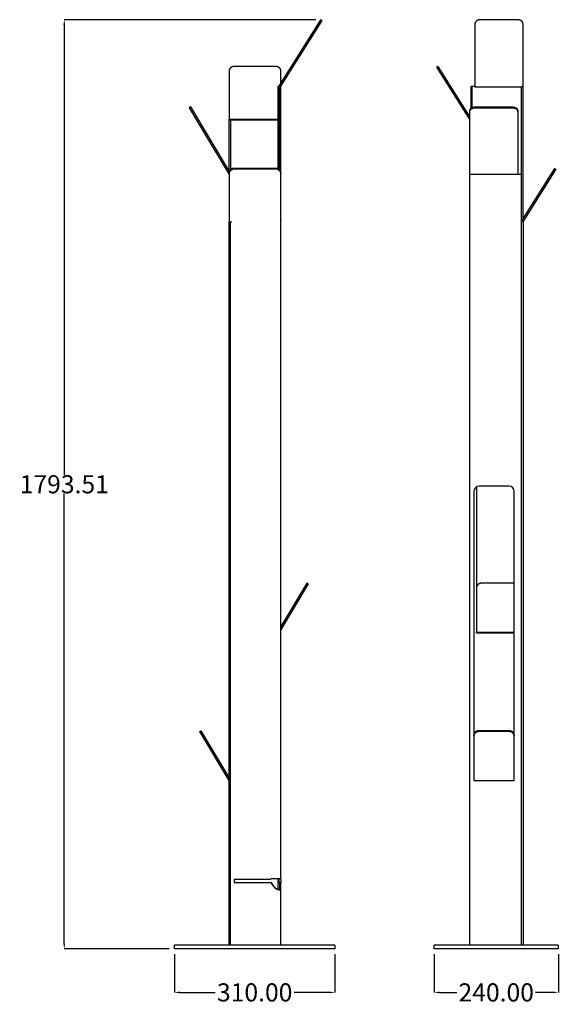
# Model space of a CAD drawing. Units: millimetres. Extents: x -1485 to -445, y -860 to 1040.
import ezdxf

# ---------------------------------------------------------------- set-up
doc = ezdxf.new("R2010")
doc.units = ezdxf.units.MM
doc.header["$MEASUREMENT"] = 0
doc.layers.add('quote', color=1, linetype='Continuous')
doc.styles.get("Standard").update_dxf_attribs({"font": 'txt', "height": 35})
doc.dimstyles.get("Standard").update_dxf_attribs({"dimtxt": 0.18, "dimasz": 0.18, "dimexe": 0.18, "dimexo": 0.0625, "dimgap": 0.09, "dimtad": 0, "dimtih": 1, "dimtoh": 1, "dimdec": 4, "dimzin": 0, "dimdsep": 46, "dimtxsty": 'Standard', "dimcen": 0.09, "dimadec": 0, "dimazin": 0, "dimtfac": 1, "dimtdec": 4, "dimtofl": 0, "dimtmove": 0, "dimatfit": 3, "dimfxl": 1, "dimtolj": 1, "dimtzin": 0, "dimarcsym": 0})

# ---------------------------------------------------------------- blocks, each defined once
blk = doc.blocks.new('*D1')
at = {"layer": 'Defpoints', "color": 0, "transparency": 16777216}
for p in [(-1186.4, -753.3), (-876.4, -753.3), (-1186.4, -837.3)]:
    blk.add_point(p, dxfattribs=at)
at = {"layer": 'quote', "lineweight": -2, "transparency": 16777216}
for p, q in [((-1186.4, -763.3), (-1186.4, -837.5)), ((-876.4, -763.3), (-876.4, -837.5)), ((-1176.4, -837.3), (-1108, -837.3)), ((-886.4, -837.3), (-954.9, -837.3))]:
    blk.add_line(p, q, dxfattribs=at)
at = {"layer": 'quote', "transparency": 16777216}
for points in [[(-1176.4, -835.7), (-1176.4, -839), (-1186.4, -837.3)], [(-886.4, -835.7), (-886.4, -839), (-876.4, -837.3)]]:
    blk.add_solid(points, dxfattribs=at)
at = {"layer": 'quote', "transparency": 16777216, "insert": (-1031.4, -837.3), "char_height": 35, "attachment_point": 5}
blk.add_mtext('\\A1;310.00', dxfattribs=at)
blk = doc.blocks.new('*D2')
at = {"layer": 'Defpoints', "color": 0, "transparency": 16777216}
for p in [(-684.8, -753.3), (-444.8, -753.3), (-444.8, -837.3)]:
    blk.add_point(p, dxfattribs=at)
at = {"layer": 'quote', "lineweight": -2, "transparency": 16777216}
for p, q in [((-684.8, -763.3), (-684.8, -837.5)), ((-444.8, -763.3), (-444.8, -837.5)), ((-674.8, -837.3), (-640.8, -837.3)), ((-454.8, -837.3), (-488.9, -837.3))]:
    blk.add_line(p, q, dxfattribs=at)
at = {"layer": 'quote', "transparency": 16777216}
for points in [[(-674.8, -835.7), (-674.8, -839), (-684.8, -837.3)], [(-454.8, -835.7), (-454.8, -839), (-444.8, -837.3)]]:
    blk.add_solid(points, dxfattribs=at)
at = {"layer": 'quote', "transparency": 16777216, "insert": (-564.8, -837.3), "char_height": 35, "attachment_point": 5}
blk.add_mtext('\\A1;240.00', dxfattribs=at)
blk = doc.blocks.new('*D3')
at = {"layer": 'Defpoints', "color": 0, "transparency": 16777216}
for p in [(-903.4, 1040.2), (-1399.2, -753.3), (-1186.4, -753.3)]:
    blk.add_point(p, dxfattribs=at)
at = {"layer": 'quote', "lineweight": -2, "transparency": 16777216}
for p, q in [((-913.4, 1040.2), (-1399.4, 1040.2)), ((-1399.2, 1030.2), (-1399.2, 161.5)), ((-1399.2, -743.3), (-1399.2, 125.4)), ((-1196.4, -753.3), (-1399.4, -753.3))]:
    blk.add_line(p, q, dxfattribs=at)
at = {"layer": 'quote', "transparency": 16777216}
for points in [[(-1400.9, 1030.2), (-1397.6, 1030.2), (-1399.2, 1040.2)], [(-1400.9, -743.3), (-1397.6, -743.3), (-1399.2, -753.3)]]:
    blk.add_solid(points, dxfattribs=at)
at = {"layer": 'quote', "transparency": 16777216, "insert": (-1399.2, 143.5), "char_height": 35, "attachment_point": 5}
blk.add_mtext('\\A1;1793.51', dxfattribs=at)

msp = doc.modelspace()

# ---------------------------------------------------------------- linework, layer by layer
for p, q in [((-983.317, 913.32), (-908.692, 1031.773)), ((-980.779, 911.721), (-906.154, 1030.173)), ((-908.692, 1031.773), (-903.361, 1040.234)), ((-906.154, 1030.173), (-900.823, 1038.634)), ((-900.823, 1038.634), (-903.361, 1040.234)), ((-513.021, 913.32), (-513.021, 1031.773)), ((-677.395, 949.882), (-679.934, 948.284)), ((-679.934, 948.284), (-616.021, 846.721)), ((-677.395, 949.882), (-616.021, 852.353)), ((-984.916, 910.782), (-983.317, 913.32)), ((-980.779, 911.721), (-983.317, 913.32)), ((-516.021, 910.782), (-513.021, 913.32)), ((-513.021, 911.721), (-513.021, 913.32)), ((-985.829, 911.721), (-984.325, 911.721)), ((-985.829, 846.721), (-985.829, 911.721)), ((-983.779, 910.065), (-984.916, 910.782)), ((-983.779, 750.865), (-983.779, 910.065)), ((-980.779, 744.821), (-980.779, 911.721)), ((-613.093, 911.721), (-610.971, 911.721)), ((-613.093, 869.338), (-613.093, 911.721)), ((-610.971, 911.721), (-606.021, 911.721)), ((-610.971, 870.725), (-610.971, 911.721)), ((-606.021, 910.782), (-516.021, 910.782)), ((-516.021, 910.422), (-516.021, 910.782)), ((-516.021, 741.721), (-516.021, 910.422)), ((-513.021, 656.488), (-513.021, 911.721)), ((-1155.449, 871.849), (-1158.02, 870.304)), ((-1158.02, 870.304), (-1080.779, 741.721)), ((-1155.449, 871.849), (-1080.445, 746.99)), ((-616.021, 861.732), (-616.021, 863.277)), ((-616.021, 741.721), (-616.021, 861.732)), ((-523.021, 861.732), (-523.021, 863.277)), ((-1080.779, 848.318), (-985.829, 848.318)), ((-1080.779, 846.721), (-1080.779, 848.318)), ((-1080.779, 846.721), (-1077.779, 846.721)), ((-1080.779, 747.547), (-1080.779, 846.721)), ((-1077.779, 846.721), (-985.829, 846.721)), ((-1077.779, 750.865), (-1077.779, 846.721)), ((-985.829, 752.175), (-985.829, 846.721)), ((-1080.779, 743.223), (-1080.779, 744.821)), ((-980.779, 744.821), (-980.779, 743.223)), ((-515.95, 741.721), (-616.021, 741.721)), ((-616.021, -746.279), (-616.021, 741.721)), ((-452.109, 753.284), (-516.011, 651.737)), ((-515.95, -746.279), (-515.95, 741.721)), ((-449.57, 751.686), (-513.482, 650.123)), ((-452.109, 753.284), (-449.57, 751.686)), ((-1080.779, -746.279), (-1080.779, 650.123)), ((-1080.779, 650.123), (-1075.729, 650.123)), ((-1077.85, -746.279), (-1077.85, 650.123)), ((-980.779, 651.721), (-980.779, 651.287)), ((-980.779, -618.279), (-980.779, 651.287)), ((-513.482, 650.123), (-515.996, 651.705)), ((-513.021, 650.855), (-513.021, -618.476)), ((-602.77, 138.521), (-602.77, -133.279)), ((-980.779, -132.448), (-929.757, -47.412)), ((-980.779, -138.279), (-927.184, -48.955)), ((-927.184, -48.955), (-929.757, -47.412)), ((-602.77, -133.279), (-602.77, -141.736)), ((-602.77, -141.736), (-530.021, -141.736)), ((-602.77, -143.279), (-602.77, -141.736)), ((-602.77, -143.279), (-530.021, -143.279)), ((-1137.373, -333.955), (-1134.801, -332.412)), ((-1080.779, -428.279), (-1137.373, -333.955)), ((-1080.779, -422.448), (-1134.801, -332.412)), ((-608.021, -342.53), (-608.021, -340.987)), ((-530.021, -340.987), (-530.021, -342.53)), ((-608.021, -342.53), (-608.021, -428.279)), ((-608.021, -428.279), (-530.021, -428.279)), ((-1070.779, -618.476), (-1070.779, -625.476)), ((-1070.779, -618.476), (-1000.335, -618.476)), ((-1070.779, -625.476), (-999.346, -625.476)), ((-1000.335, -618.476), (-1000.329, -618.279)), ((-999.964, -618.476), (-1000.335, -618.476)), ((-980.779, -618.279), (-1000.329, -618.279)), ((-999.958, -618.279), (-999.964, -618.476)), ((-998.954, -625.476), (-999.346, -625.476)), ((-985.829, -638.634), (-985.829, -618.279)), ((-983.808, -625.279), (-983.808, -618.279)), ((-983.779, -625.279), (-983.779, -639.195)), ((-980.799, -625.279), (-983.768, -625.279)), ((-980.799, -618.279), (-980.799, -625.279)), ((-980.779, -639.995), (-980.779, -625.279)), ((-513.021, -618.476), (-513.021, -625.476)), ((-513.021, -625.476), (-513.021, -746.279)), ((-980.779, -746.279), (-980.779, -639.995)), ((-1186.436, -753.279), (-1186.436, -746.279)), ((-876.436, -746.279), (-1186.436, -746.279)), ((-876.436, -753.279), (-1186.436, -753.279)), ((-876.436, -746.279), (-876.436, -753.279)), ((-684.845, -753.279), (-684.845, -746.279)), ((-674.845, -746.279), (-684.845, -746.279)), ((-674.845, -753.279), (-684.845, -753.279)), ((-444.845, -746.279), (-674.845, -746.279)), ((-444.845, -753.279), (-674.845, -753.279)), ((-444.845, -746.279), (-444.845, -753.279))]:
    msp.add_line(p, q)
for points in [[(-513.021, 1031.773), (-513.024, 1031.96), (-513.031, 1032.15), (-513.044, 1032.341), (-513.062, 1032.533), (-513.085, 1032.726), (-513.114, 1032.921), (-513.148, 1033.116), (-513.188, 1033.312), (-513.234, 1033.509), (-513.286, 1033.706), (-513.344, 1033.903), (-513.407, 1034.101), (-513.477, 1034.298), (-513.553, 1034.495), (-513.635, 1034.691), (-513.724, 1034.887), (-513.818, 1035.082), (-513.919, 1035.275), (-514.026, 1035.468), (-514.139, 1035.659), (-514.258, 1035.848), (-514.383, 1036.035), (-514.514, 1036.22), (-514.652, 1036.402), (-514.795, 1036.583), (-514.943, 1036.76), (-515.098, 1036.934), (-515.258, 1037.105), (-515.423, 1037.273), (-515.594, 1037.438), (-515.77, 1037.598), (-515.95, 1037.755), (-516.136, 1037.908), (-516.326, 1038.057), (-516.52, 1038.201), (-516.718, 1038.341), (-516.921, 1038.477), (-517.127, 1038.607), (-517.337, 1038.733), (-517.549, 1038.854), (-517.765, 1038.97), (-517.984, 1039.081), (-518.205, 1039.187), (-518.429, 1039.288), (-518.654, 1039.384), (-518.881, 1039.474), (-519.11, 1039.56), (-519.341, 1039.639), (-519.572, 1039.714), (-519.804, 1039.784), (-520.037, 1039.848), (-520.27, 1039.907), (-520.503, 1039.961), (-520.736, 1040.01), (-520.969, 1040.053), (-521.202, 1040.092), (-521.434, 1040.126), (-521.665, 1040.155), (-521.894, 1040.18), (-522.123, 1040.199), (-522.35, 1040.214), (-522.576, 1040.225), (-522.799, 1040.231), (-523.021, 1040.234), (-596.021, 1040.234), (-596.243, 1040.231), (-596.467, 1040.225), (-596.693, 1040.214), (-596.92, 1040.199), (-597.149, 1040.18), (-597.378, 1040.155), (-597.609, 1040.126), (-597.841, 1040.092), (-598.074, 1040.053), (-598.307, 1040.01), (-598.54, 1039.961), (-598.773, 1039.907), (-599.006, 1039.848), (-599.239, 1039.784), (-599.471, 1039.714), (-599.702, 1039.639), (-599.933, 1039.56), (-600.162, 1039.474), (-600.389, 1039.384), (-600.614, 1039.288), (-600.838, 1039.187), (-601.059, 1039.081), (-601.278, 1038.97), (-601.494, 1038.854), (-601.706, 1038.733), (-601.916, 1038.607), (-602.122, 1038.477), (-602.324, 1038.341), (-602.523, 1038.201), (-602.717, 1038.057), (-602.907, 1037.908), (-603.093, 1037.755), (-603.273, 1037.598), (-603.449, 1037.438), (-603.62, 1037.273), (-603.785, 1037.105), (-603.945, 1036.934), (-604.099, 1036.76), (-604.248, 1036.583), (-604.391, 1036.402), (-604.529, 1036.22), (-604.66, 1036.035), (-604.785, 1035.848), (-604.904, 1035.659), (-605.017, 1035.468), (-605.124, 1035.275), (-605.225, 1035.082), (-605.319, 1034.887), (-605.408, 1034.691), (-605.49, 1034.495), (-605.566, 1034.298), (-605.635, 1034.101), (-605.699, 1033.903), (-605.757, 1033.706), (-605.809, 1033.509), (-605.855, 1033.312), (-605.895, 1033.116), (-605.929, 1032.921), (-605.958, 1032.726), (-605.981, 1032.533), (-605.999, 1032.341), (-606.012, 1032.15), (-606.019, 1031.96), (-606.021, 1031.773), (-606.021, 910.782)], [(-990.779, 949.882), (-1070.779, 949.882), (-1071.001, 949.88), (-1071.225, 949.874), (-1071.45, 949.863), (-1071.677, 949.848), (-1071.906, 949.828), (-1072.136, 949.804), (-1072.367, 949.775), (-1072.598, 949.741), (-1072.831, 949.702), (-1073.064, 949.658), (-1073.297, 949.609), (-1073.53, 949.555), (-1073.764, 949.496), (-1073.996, 949.432), (-1074.228, 949.362), (-1074.46, 949.288), (-1074.69, 949.208), (-1074.919, 949.123), (-1075.146, 949.032), (-1075.372, 948.936), (-1075.595, 948.836), (-1075.816, 948.73), (-1076.035, 948.619), (-1076.251, 948.502), (-1076.464, 948.381), (-1076.673, 948.255), (-1076.879, 948.125), (-1077.082, 947.989), (-1077.28, 947.849), (-1077.475, 947.705), (-1077.665, 947.556), (-1077.85, 947.403), (-1078.031, 947.246), (-1078.206, 947.085), (-1078.377, 946.921), (-1078.542, 946.753), (-1078.702, 946.582), (-1078.857, 946.407), (-1079.006, 946.23), (-1079.149, 946.05), (-1079.286, 945.867), (-1079.417, 945.682), (-1079.543, 945.495), (-1079.662, 945.306), (-1079.775, 945.115), (-1079.882, 944.922), (-1079.982, 944.729), (-1080.077, 944.534), (-1080.165, 944.338), (-1080.247, 944.142), (-1080.323, 943.945), (-1080.393, 943.747), (-1080.457, 943.55), (-1080.514, 943.352), (-1080.566, 943.155), (-1080.612, 942.958), (-1080.652, 942.762), (-1080.686, 942.567), (-1080.715, 942.372), (-1080.738, 942.179), (-1080.756, 941.987), (-1080.769, 941.796), (-1080.776, 941.606), (-1080.779, 941.418), (-1080.779, 848.318)], [(-980.779, 917.349), (-980.779, 941.418), (-980.781, 941.606), (-980.789, 941.796), (-980.801, 941.987), (-980.819, 942.179), (-980.843, 942.372), (-980.871, 942.567), (-980.906, 942.762), (-980.946, 942.958), (-980.992, 943.155), (-981.043, 943.352), (-981.101, 943.55), (-981.165, 943.747), (-981.235, 943.945), (-981.311, 944.142), (-981.393, 944.338), (-981.481, 944.534), (-981.575, 944.729), (-981.676, 944.922), (-981.783, 945.115), (-981.896, 945.306), (-982.015, 945.495), (-982.14, 945.682), (-982.272, 945.867), (-982.409, 946.05), (-982.552, 946.23), (-982.701, 946.407), (-982.855, 946.582), (-983.015, 946.753), (-983.181, 946.921), (-983.351, 947.085), (-983.527, 947.246), (-983.708, 947.403), (-983.893, 947.556), (-984.083, 947.705), (-984.277, 947.849), (-984.476, 947.989), (-984.678, 948.125), (-984.884, 948.255), (-985.094, 948.381), (-985.307, 948.502), (-985.523, 948.619), (-985.741, 948.73), (-985.962, 948.836), (-986.186, 948.936), (-986.411, 949.032), (-986.639, 949.123), (-986.868, 949.208), (-987.098, 949.288), (-987.329, 949.362), (-987.561, 949.432), (-987.794, 949.496), (-988.027, 949.555), (-988.261, 949.609), (-988.494, 949.658), (-988.727, 949.702), (-988.959, 949.741), (-989.191, 949.775), (-989.422, 949.804), (-989.652, 949.828), (-989.88, 949.848), (-990.107, 949.863), (-990.333, 949.874), (-990.557, 949.88), (-990.779, 949.882)], [(-616.021, 863.277), (-616.019, 863.467), (-616.012, 863.659), (-615.999, 863.852), (-615.981, 864.047), (-615.958, 864.243), (-615.929, 864.44), (-615.895, 864.638), (-615.855, 864.837), (-615.809, 865.036), (-615.757, 865.236), (-615.699, 865.436), (-615.635, 865.636), (-615.566, 865.835), (-615.49, 866.035), (-615.408, 866.234), (-615.319, 866.432), (-615.225, 866.63), (-615.124, 866.826), (-615.017, 867.021), (-614.904, 867.214), (-614.785, 867.406), (-614.66, 867.595), (-614.529, 867.783), (-614.391, 867.968), (-614.248, 868.15), (-614.099, 868.33), (-613.945, 868.506), (-613.785, 868.68), (-613.62, 868.85), (-613.449, 869.017), (-613.273, 869.179), (-613.093, 869.338), (-612.907, 869.493), (-612.717, 869.644), (-612.523, 869.79), (-612.324, 869.932), (-612.122, 870.069), (-611.916, 870.202), (-611.706, 870.329), (-611.494, 870.452), (-611.278, 870.569), (-611.059, 870.682), (-610.838, 870.789), (-610.614, 870.891), (-610.389, 870.988), (-610.162, 871.08), (-609.933, 871.166), (-609.702, 871.247), (-609.471, 871.323), (-609.239, 871.393), (-609.006, 871.458), (-608.773, 871.518), (-608.54, 871.573), (-608.307, 871.622), (-608.074, 871.667), (-607.841, 871.706), (-607.609, 871.74), (-607.378, 871.77), (-607.149, 871.794), (-606.92, 871.814), (-606.693, 871.83), (-606.467, 871.841), (-606.243, 871.847), (-606.021, 871.849), (-533.021, 871.849), (-532.799, 871.847), (-532.576, 871.841), (-532.35, 871.83), (-532.123, 871.814), (-531.894, 871.794), (-531.665, 871.77), (-531.434, 871.74), (-531.202, 871.706), (-530.969, 871.667), (-530.736, 871.622), (-530.503, 871.573), (-530.27, 871.518), (-530.037, 871.458), (-529.804, 871.393), (-529.572, 871.323), (-529.341, 871.247), (-529.11, 871.166), (-528.881, 871.08), (-528.654, 870.988), (-528.429, 870.891), (-528.205, 870.789), (-527.984, 870.682), (-527.765, 870.569), (-527.549, 870.452), (-527.337, 870.329), (-527.127, 870.202), (-526.921, 870.069), (-526.718, 869.932), (-526.52, 869.79), (-526.326, 869.644), (-526.136, 869.493), (-525.95, 869.338), (-525.77, 869.179), (-525.594, 869.017), (-525.423, 868.85), (-525.258, 868.68), (-525.098, 868.506), (-524.943, 868.33), (-524.795, 868.15), (-524.652, 867.968), (-524.514, 867.783), (-524.383, 867.595), (-524.258, 867.406), (-524.139, 867.214), (-524.026, 867.021), (-523.919, 866.826), (-523.818, 866.63), (-523.724, 866.432), (-523.635, 866.234), (-523.553, 866.035), (-523.477, 865.835), (-523.407, 865.636), (-523.344, 865.436), (-523.286, 865.236), (-523.234, 865.036), (-523.188, 864.837), (-523.148, 864.638), (-523.114, 864.44), (-523.085, 864.243), (-523.062, 864.047), (-523.044, 863.852), (-523.031, 863.659), (-523.024, 863.467), (-523.021, 863.277)], [(-616.021, 861.732), (-616.019, 861.922), (-616.012, 862.114), (-615.999, 862.308), (-615.981, 862.502), (-615.958, 862.698), (-615.929, 862.895), (-615.895, 863.093), (-615.855, 863.292), (-615.809, 863.491), (-615.757, 863.691), (-615.699, 863.891), (-615.635, 864.091), (-615.566, 864.291), (-615.49, 864.49), (-615.408, 864.689), (-615.319, 864.887), (-615.225, 865.085), (-615.124, 865.281), (-615.017, 865.476), (-614.904, 865.669), (-614.785, 865.861), (-614.66, 866.05), (-614.529, 866.238), (-614.391, 866.423), (-614.248, 866.605), (-614.099, 866.785), (-613.945, 866.962), (-613.785, 867.135), (-613.62, 867.305), (-613.449, 867.472), (-613.273, 867.635), (-613.093, 867.794), (-612.907, 867.948), (-612.717, 868.099), (-612.523, 868.245), (-612.324, 868.387), (-612.122, 868.524), (-611.916, 868.657), (-611.706, 868.784), (-611.494, 868.907), (-611.278, 869.025), (-611.059, 869.137), (-610.838, 869.244), (-610.614, 869.347), (-610.389, 869.444), (-610.162, 869.535), (-609.933, 869.621), (-609.702, 869.702), (-609.471, 869.778), (-609.239, 869.848), (-609.006, 869.914), (-608.773, 869.973), (-608.54, 870.028), (-608.307, 870.077), (-608.074, 870.122), (-607.841, 870.161), (-607.609, 870.196), (-607.378, 870.225), (-607.149, 870.25), (-606.92, 870.27), (-606.693, 870.285), (-606.467, 870.296), (-606.243, 870.302), (-606.021, 870.304), (-533.021, 870.304), (-532.799, 870.302), (-532.576, 870.296), (-532.35, 870.285), (-532.123, 870.27), (-531.894, 870.25), (-531.665, 870.225), (-531.434, 870.196), (-531.202, 870.161), (-530.969, 870.122), (-530.736, 870.077), (-530.503, 870.028), (-530.27, 869.973), (-530.037, 869.914), (-529.804, 869.848), (-529.572, 869.778), (-529.341, 869.702), (-529.11, 869.621), (-528.881, 869.535), (-528.654, 869.444), (-528.429, 869.347), (-528.205, 869.244), (-527.984, 869.137), (-527.765, 869.025), (-527.549, 868.907), (-527.337, 868.784), (-527.127, 868.657), (-526.921, 868.524), (-526.718, 868.387), (-526.52, 868.245), (-526.326, 868.099), (-526.136, 867.948), (-525.95, 867.794), (-525.77, 867.635), (-525.594, 867.472), (-525.423, 867.305), (-525.258, 867.135), (-525.098, 866.962), (-524.943, 866.785), (-524.795, 866.605), (-524.652, 866.423), (-524.514, 866.238), (-524.383, 866.05), (-524.258, 865.861), (-524.139, 865.669), (-524.026, 865.476), (-523.919, 865.281), (-523.818, 865.085), (-523.724, 864.887), (-523.635, 864.689), (-523.553, 864.49), (-523.477, 864.291), (-523.407, 864.091), (-523.344, 863.891), (-523.286, 863.691), (-523.234, 863.491), (-523.188, 863.292), (-523.148, 863.093), (-523.114, 862.895), (-523.085, 862.698), (-523.062, 862.502), (-523.044, 862.308), (-523.031, 862.114), (-523.024, 861.922), (-523.021, 861.732), (-523.021, 741.721)], [(-990.779, 753.284), (-1070.779, 753.284), (-1071.001, 753.282), (-1071.225, 753.276), (-1071.45, 753.265), (-1071.677, 753.25), (-1071.906, 753.23), (-1072.136, 753.206), (-1072.367, 753.177), (-1072.598, 753.143), (-1072.831, 753.104), (-1073.064, 753.06), (-1073.297, 753.011), (-1073.53, 752.957), (-1073.764, 752.898), (-1073.996, 752.834), (-1074.228, 752.765), (-1074.46, 752.69), (-1074.69, 752.61), (-1074.919, 752.525), (-1075.146, 752.434), (-1075.372, 752.339), (-1075.595, 752.238), (-1075.816, 752.132), (-1076.035, 752.021), (-1076.251, 751.905), (-1076.464, 751.783), (-1076.673, 751.658), (-1076.879, 751.527), (-1077.082, 751.391), (-1077.28, 751.251), (-1077.475, 751.107), (-1077.665, 750.958), (-1077.85, 750.805), (-1078.031, 750.648), (-1078.206, 750.488), (-1078.377, 750.323), (-1078.542, 750.155), (-1078.702, 749.984), (-1078.857, 749.809), (-1079.006, 749.632), (-1079.149, 749.452), (-1079.286, 749.269), (-1079.417, 749.084), (-1079.543, 748.897), (-1079.662, 748.708), (-1079.775, 748.517), (-1079.882, 748.325), (-1079.982, 748.131), (-1080.077, 747.936), (-1080.165, 747.74), (-1080.247, 747.544), (-1080.323, 747.347), (-1080.393, 747.149), (-1080.457, 746.952), (-1080.514, 746.755), (-1080.566, 746.557), (-1080.612, 746.361), (-1080.652, 746.164), (-1080.686, 745.969), (-1080.715, 745.775), (-1080.738, 745.581), (-1080.756, 745.389), (-1080.769, 745.198), (-1080.776, 745.008), (-1080.779, 744.821)], [(-990.779, 751.686), (-1070.779, 751.686), (-1071.001, 751.684), (-1071.225, 751.678), (-1071.45, 751.667), (-1071.677, 751.652), (-1071.906, 751.632), (-1072.136, 751.608), (-1072.367, 751.579), (-1072.598, 751.545), (-1072.831, 751.506), (-1073.064, 751.462), (-1073.297, 751.414), (-1073.53, 751.36), (-1073.764, 751.301), (-1073.996, 751.236), (-1074.228, 751.167), (-1074.46, 751.092), (-1074.69, 751.012), (-1074.919, 750.927), (-1075.146, 750.837), (-1075.372, 750.741), (-1075.595, 750.64), (-1075.816, 750.534), (-1076.035, 750.423), (-1076.251, 750.307), (-1076.464, 750.186), (-1076.673, 750.06), (-1076.879, 749.929), (-1077.082, 749.794), (-1077.28, 749.654), (-1077.475, 749.509), (-1077.665, 749.36), (-1077.85, 749.207), (-1078.031, 749.051), (-1078.206, 748.89), (-1078.377, 748.725), (-1078.542, 748.557), (-1078.702, 748.386), (-1078.857, 748.212), (-1079.006, 748.034), (-1079.149, 747.854), (-1079.286, 747.671), (-1079.417, 747.486), (-1079.543, 747.299), (-1079.662, 747.11), (-1079.775, 746.919), (-1079.882, 746.727), (-1079.982, 746.533), (-1080.077, 746.338), (-1080.165, 746.142), (-1080.247, 745.946), (-1080.323, 745.749), (-1080.393, 745.552), (-1080.457, 745.354), (-1080.514, 745.157), (-1080.566, 744.96), (-1080.612, 744.763), (-1080.652, 744.567), (-1080.686, 744.371), (-1080.715, 744.177), (-1080.738, 743.983), (-1080.756, 743.791), (-1080.769, 743.6), (-1080.776, 743.411), (-1080.779, 743.223), (-1080.779, 650.123)], [(-980.779, 651.721), (-980.779, 743.223), (-980.781, 743.411), (-980.789, 743.6), (-980.801, 743.791), (-980.819, 743.983), (-980.843, 744.177), (-980.871, 744.371), (-980.906, 744.567), (-980.946, 744.763), (-980.992, 744.96), (-981.043, 745.157), (-981.101, 745.354), (-981.165, 745.552), (-981.235, 745.749), (-981.311, 745.946), (-981.393, 746.142), (-981.481, 746.338), (-981.575, 746.533), (-981.676, 746.727), (-981.783, 746.919), (-981.896, 747.11), (-982.015, 747.299), (-982.14, 747.486), (-982.272, 747.671), (-982.409, 747.854), (-982.552, 748.034), (-982.701, 748.212), (-982.855, 748.386), (-983.015, 748.557), (-983.181, 748.725), (-983.351, 748.89), (-983.527, 749.051), (-983.708, 749.207), (-983.893, 749.36), (-984.083, 749.509), (-984.277, 749.654), (-984.476, 749.794), (-984.678, 749.929), (-984.884, 750.06), (-985.094, 750.186), (-985.307, 750.307), (-985.523, 750.423), (-985.741, 750.534), (-985.962, 750.64), (-986.186, 750.741), (-986.411, 750.837), (-986.639, 750.927), (-986.868, 751.012), (-987.098, 751.092), (-987.329, 751.167), (-987.561, 751.236), (-987.794, 751.301), (-988.027, 751.36), (-988.261, 751.414), (-988.494, 751.462), (-988.727, 751.506), (-988.959, 751.545), (-989.191, 751.579), (-989.422, 751.608), (-989.652, 751.632), (-989.88, 751.652), (-990.107, 751.667), (-990.333, 751.678), (-990.557, 751.684), (-990.779, 751.686)], [(-530.021, -340.987), (-530.024, -340.796), (-530.031, -340.604), (-530.044, -340.411), (-530.062, -340.216), (-530.085, -340.02), (-530.114, -339.823), (-530.148, -339.625), (-530.188, -339.426), (-530.234, -339.227), (-530.286, -339.027), (-530.344, -338.827), (-530.407, -338.627), (-530.477, -338.427), (-530.553, -338.228), (-530.635, -338.029), (-530.724, -337.83), (-530.818, -337.633), (-530.919, -337.436), (-531.026, -337.242), (-531.139, -337.048), (-531.258, -336.857), (-531.383, -336.667), (-531.514, -336.479), (-531.652, -336.294), (-531.795, -336.112), (-531.943, -335.932), (-532.098, -335.755), (-532.258, -335.582), (-532.423, -335.412), (-532.594, -335.245), (-532.77, -335.082), (-532.95, -334.923), (-533.136, -334.768), (-533.326, -334.618), (-533.52, -334.471), (-533.718, -334.329), (-533.921, -334.192), (-534.127, -334.06), (-534.337, -333.932), (-534.549, -333.809), (-534.765, -333.692), (-534.984, -333.579), (-535.205, -333.472), (-535.429, -333.37), (-535.654, -333.273), (-535.881, -333.181), (-536.11, -333.095), (-536.341, -333.014), (-536.572, -332.938), (-536.804, -332.868), (-537.037, -332.802), (-537.27, -332.743), (-537.503, -332.688), (-537.736, -332.638), (-537.969, -332.594), (-538.202, -332.555), (-538.434, -332.52), (-538.665, -332.491), (-538.894, -332.466), (-539.123, -332.446), (-539.35, -332.431), (-539.576, -332.42), (-539.799, -332.414), (-540.021, -332.412), (-598.021, -332.412), (-598.243, -332.414), (-598.467, -332.42), (-598.693, -332.431), (-598.92, -332.446), (-599.149, -332.466), (-599.378, -332.491), (-599.609, -332.52), (-599.841, -332.555), (-600.074, -332.594), (-600.307, -332.638), (-600.54, -332.688), (-600.773, -332.743), (-601.006, -332.802), (-601.239, -332.868), (-601.471, -332.938), (-601.702, -333.014), (-601.933, -333.095), (-602.162, -333.181), (-602.389, -333.273), (-602.614, -333.37), (-602.838, -333.472), (-603.059, -333.579), (-603.278, -333.692), (-603.494, -333.809), (-603.706, -333.932), (-603.916, -334.06), (-604.122, -334.192), (-604.324, -334.329), (-604.523, -334.471), (-604.717, -334.618), (-604.907, -334.768), (-605.093, -334.923), (-605.273, -335.082), (-605.449, -335.245), (-605.62, -335.412), (-605.785, -335.582), (-605.945, -335.755), (-606.099, -335.932), (-606.248, -336.112), (-606.391, -336.294), (-606.529, -336.479), (-606.66, -336.667), (-606.785, -336.857), (-606.904, -337.048), (-607.017, -337.242), (-607.124, -337.436), (-607.225, -337.633), (-607.319, -337.83), (-607.408, -338.029), (-607.49, -338.228), (-607.566, -338.427), (-607.635, -338.627), (-607.699, -338.827), (-607.757, -339.027), (-607.809, -339.227), (-607.855, -339.426), (-607.895, -339.625), (-607.929, -339.823), (-607.958, -340.02), (-607.981, -340.216), (-607.999, -340.411), (-608.012, -340.604), (-608.019, -340.796), (-608.021, -340.987)], [(-530.021, -428.279), (-530.021, -342.53), (-530.024, -342.34), (-530.031, -342.148), (-530.044, -341.954), (-530.062, -341.76), (-530.085, -341.564), (-530.114, -341.366), (-530.148, -341.168), (-530.188, -340.97), (-530.234, -340.77), (-530.286, -340.571), (-530.344, -340.371), (-530.407, -340.171), (-530.477, -339.971), (-530.553, -339.771), (-530.635, -339.572), (-530.724, -339.374), (-530.818, -339.176), (-530.919, -338.98), (-531.026, -338.785), (-531.139, -338.592), (-531.258, -338.4), (-531.383, -338.21), (-531.514, -338.023), (-531.652, -337.838), (-531.795, -337.655), (-531.943, -337.476), (-532.098, -337.299), (-532.258, -337.125), (-532.423, -336.955), (-532.594, -336.789), (-532.77, -336.626), (-532.95, -336.467), (-533.136, -336.312), (-533.326, -336.161), (-533.52, -336.015), (-533.718, -335.873), (-533.921, -335.736), (-534.127, -335.603), (-534.337, -335.476), (-534.549, -335.353), (-534.765, -335.235), (-534.984, -335.123), (-535.205, -335.015), (-535.429, -334.913), (-535.654, -334.816), (-535.881, -334.725), (-536.11, -334.638), (-536.341, -334.557), (-536.572, -334.481), (-536.804, -334.411), (-537.037, -334.346), (-537.27, -334.286), (-537.503, -334.231), (-537.736, -334.182), (-537.969, -334.138), (-538.202, -334.098), (-538.434, -334.064), (-538.665, -334.034), (-538.894, -334.01), (-539.123, -333.99), (-539.35, -333.974), (-539.576, -333.964), (-539.799, -333.957), (-540.021, -333.955), (-598.021, -333.955), (-598.243, -333.957), (-598.467, -333.964), (-598.693, -333.974), (-598.92, -333.99), (-599.149, -334.01), (-599.378, -334.034), (-599.609, -334.064), (-599.841, -334.098), (-600.074, -334.138), (-600.307, -334.182), (-600.54, -334.231), (-600.773, -334.286), (-601.006, -334.346), (-601.239, -334.411), (-601.471, -334.481), (-601.702, -334.557), (-601.933, -334.638), (-602.162, -334.725), (-602.389, -334.816), (-602.614, -334.913), (-602.838, -335.015), (-603.059, -335.123), (-603.278, -335.235), (-603.494, -335.353), (-603.706, -335.476), (-603.916, -335.603), (-604.122, -335.736), (-604.324, -335.873), (-604.523, -336.015), (-604.717, -336.161), (-604.907, -336.312), (-605.093, -336.467), (-605.273, -336.626), (-605.449, -336.789), (-605.62, -336.955), (-605.785, -337.125), (-605.945, -337.299), (-606.099, -337.476), (-606.248, -337.655), (-606.391, -337.838), (-606.529, -338.023), (-606.66, -338.21), (-606.785, -338.4), (-606.904, -338.592), (-607.017, -338.785), (-607.124, -338.98), (-607.225, -339.176), (-607.319, -339.374), (-607.408, -339.572), (-607.49, -339.771), (-607.566, -339.971), (-607.635, -340.171), (-607.699, -340.371), (-607.757, -340.571), (-607.809, -340.77), (-607.855, -340.97), (-607.895, -341.168), (-607.929, -341.366), (-607.958, -341.564), (-607.981, -341.76), (-607.999, -341.954), (-608.012, -342.148), (-608.019, -342.34), (-608.021, -342.53)]]:
    msp.add_lwpolyline(points)
for points in [[(-530.021, -340.987), (-530.021, 129.721, 0.41421356), (-540.021, 139.721), (-598.021, 139.721, 0.41421356), (-608.021, 129.721), (-608.021, -340.987)], [(-530.021, -48.44, 0.10829275), (-534.77, -47.412), (-592.77, -47.412), (-592.992, -47.414), (-593.216, -47.42), (-593.442, -47.431), (-593.669, -47.446), (-593.897, -47.466), (-594.127, -47.491), (-594.358, -47.52), (-594.59, -47.555), (-594.822, -47.594), (-595.055, -47.638), (-595.289, -47.688), (-595.522, -47.743), (-595.755, -47.802), (-595.988, -47.868), (-596.22, -47.938), (-596.451, -48.014), (-596.682, -48.095), (-596.91, -48.181), (-597.138, -48.273), (-597.363, -48.37), (-597.587, -48.472), (-597.808, -48.579), (-598.027, -48.692), (-598.242, -48.809), (-598.455, -48.932), (-598.665, -49.06), (-598.871, -49.192), (-599.073, -49.329), (-599.272, -49.471), (-599.466, -49.618), (-599.656, -49.768), (-599.841, -49.923), (-600.022, -50.082), (-600.198, -50.245), (-600.368, -50.412), (-600.534, -50.582), (-600.694, -50.755), (-600.848, -50.932), (-600.997, -51.112), (-601.14, -51.294), (-601.278, -51.479), (-601.409, -51.667), (-601.534, -51.857), (-601.653, -52.048), (-601.766, -52.242), (-601.873, -52.436), (-601.974, -52.633), (-602.068, -52.83), (-602.157, -53.029), (-602.239, -53.228), (-602.315, -53.427), (-602.384, -53.627), (-602.448, -53.827), (-602.506, -54.027), (-602.558, -54.227), (-602.603, -54.426), (-602.643, -54.625), (-602.678, -54.823), (-602.707, -55.02), (-602.73, -55.216), (-602.748, -55.411), (-602.76, -55.604), (-602.768, -55.796), (-602.77, -55.987)]]:
    msp.add_lwpolyline(points, format="xyb")
for centre, radius, start, end in [((-979.37, -619.062), 20.98, 197.800793, 266.15071), ((-979.371, -619.066), 20.606, 198.123541, 257.648139), ((-979.478, -629.096), 10.976, 247.085804, 263.191932)]:
    msp.add_arc(centre, radius, start, end)
msp.add_rational_spline([(-980.779, 744.821), (-980.779, 753.284), (-990.779, 753.284)], [1, 0.707106781187, 1], degree=2)

# ---------------------------------------------------------------- dimensions: what is measured, and where the dimension line sits
at = {"layer": 'quote'}
dim = msp.add_linear_dim(base=(-1399.242, -753.279), p1=(-903.361, 1040.234), p2=(-1186.436, -753.279), angle=90, dimstyle='Standard', override={"dimtxt": 35, "dimasz": 10, "dimexo": 10, "dimdec": 2, "dimclrd": 256, "dimclre": 256, "dimclrt": 256, "dimtdec": 2, "dimtmove": 2}, dxfattribs=at)
dim.commit()
dim.dimension.update_dxf_attribs({"geometry": '*D3', "text_midpoint": (-1399.242, 143.477)})
for base, p1, p2, picture, middle in [((-1186.436, -837.336), (-876.436, -753.279), (-1186.436, -753.279), '*D1', (-1031.436, -837.336)), ((-444.845, -837.336), (-684.845, -753.279), (-444.845, -753.279), '*D2', (-564.845, -837.336))]:
    dim = msp.add_linear_dim(base=base, p1=p1, p2=p2, dimstyle='Standard', override={"dimtxt": 35, "dimasz": 10, "dimexo": 10, "dimdec": 2, "dimclrd": 256, "dimclre": 256, "dimclrt": 256, "dimtdec": 2, "dimtmove": 2}, dxfattribs=at)
    dim.commit()
    dim.dimension.update_dxf_attribs({"geometry": picture, "text_midpoint": middle})

doc.saveas('drawing.dxf')
